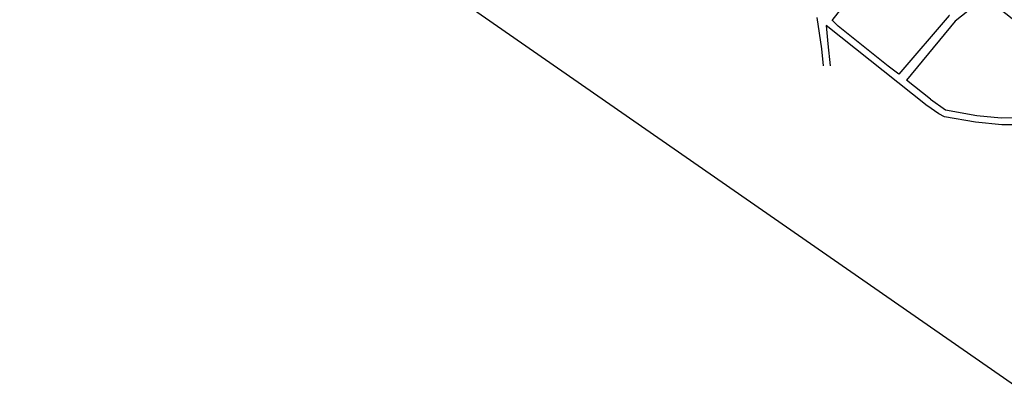
# Model space of a CAD drawing. Units: millimetres. Extents: x -3622844 to 563550, y -2177968 to 2340315.
# Drawn here: x -1232658 to -1231978, y 731162 to 731412 of the extents above; entities that cross this region are included whole.
import ezdxf

# ---------------------------------------------------------------- set-up
doc = ezdxf.new("R2010")
doc.units = ezdxf.units.MM
doc.header["$MEASUREMENT"] = 0

msp = doc.modelspace()

# ---------------------------------------------------------------- linework, layer by layer
at = {"ltscale": 7}
msp.add_lwpolyline([(-1232258.29408, 732213.322687), (-1230773.215071, 731182.380637), (-1231173.393876, 730605.920356), (-1232658.472885, 731636.862406)], close=True, dxfattribs=at)
at = {"linetype": 'Continuous'}
for points in [[(-1232096.653908, 731411.659732), (-1232084.214908, 731427.775732), (-1232065.145908, 731451.310732)], [(-1231966.658061, 731408.317581), (-1231990.687908, 731427.650732), (-1232011.474908, 731411.108732), (-1232045.264924, 731370.25597)], [(-1232107.215908, 731413.715732), (-1232104.010908, 731391.953732)], [(-1232050.509037, 731374.38373), (-1232057.784908, 731380.110732), (-1232092.487908, 731407.770732), (-1232096.592807, 731411.738895)], [(-1232015.513075, 731415.022303), (-1232015.584908, 731414.952732), (-1232050.509037, 731374.38373)], [(-1232030.953971, 731352.671862), (-1232100.714908, 731408.111732)], [(-1232100.714908, 731408.111732), (-1232099.495908, 731395.554732), (-1232098.033926, 731380.327939)], [(-1232104.010908, 731391.953732), (-1232102.850533, 731380.146328)], [(-1232028.570908, 731357.115732), (-1232045.264924, 731370.25597)], [(-1232028.570908, 731357.115732), (-1232018.126908, 731349.841732), (-1231996.539908, 731345.942732), (-1231979.756908, 731344.241732), (-1231964.323908, 731344.505732), (-1231933.541908, 731343.261732), (-1231890.63161, 731337.419747), (-1231882.403908, 731337.939732), (-1231819.310908, 731343.292732)], [(-1231818.652908, 731338.284732), (-1231882.050908, 731333.025732), (-1231893.336908, 731332.039732), (-1231934.139908, 731338.298732), (-1231964.859908, 731339.379732), (-1231979.310908, 731339.554732), (-1231997.435908, 731341.238732), (-1232018.996908, 731345.024732), (-1232022.750204, 731347.145436), (-1232031.036908, 731352.727732)]]:
    msp.add_lwpolyline(points, dxfattribs=at)

doc.saveas('drawing.dxf')
